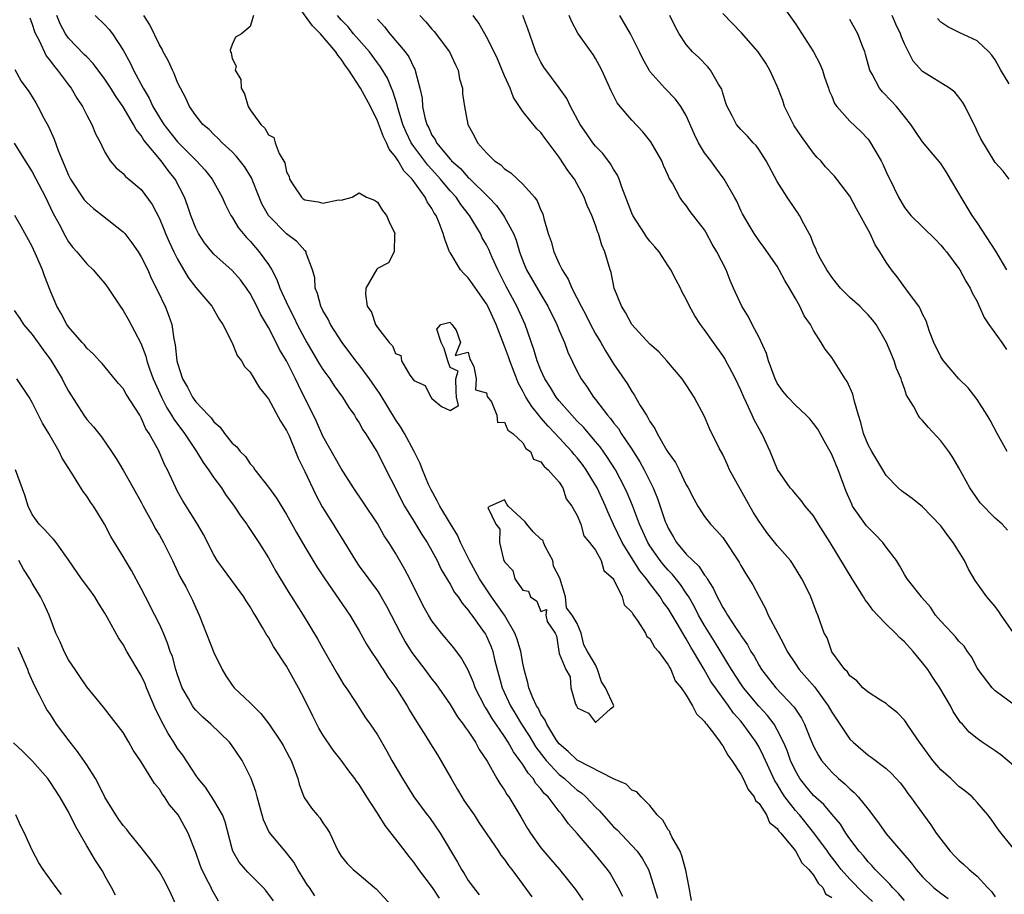
# Model space of a CAD drawing. Units: inches. Extents: x 2610000 to 2613000, y 1530000 to 1533000.
# Drawn here: x 2612414 to 2612522, y 1530796 to 1530893 of the extents above; entities that cross this region are included whole.
import ezdxf

# ---------------------------------------------------------------- set-up
doc = ezdxf.new("R2010")
doc.units = ezdxf.units.IN
doc.header["$MEASUREMENT"] = 0
doc.layers.add('LD26101530_2ft', color=82, linetype='Continuous')

msp = doc.modelspace()

# ---------------------------------------------------------------- linework, layer by layer
at = {"layer": 'LD26101530_2ft'}
for points, elevation in [([(2612507.49, 1530795.49), (2612506.45, 1530796.44), (2612505, 1530797.92), (2612504.06, 1530799), (2612503.6, 1530799.6), (2612502.72, 1530800.72), (2612502.53, 1530801), (2612501.05, 1530803.05), (2612499.45, 1530805), (2612499, 1530805.5), (2612497.84, 1530807), (2612497.5, 1530807.5), (2612497, 1530808.4), (2612496.76, 1530808.76), (2612495.7, 1530811), (2612495.49, 1530811.49), (2612495, 1530812.46), (2612494.68, 1530813), (2612493.26, 1530815), (2612493, 1530815.31), (2612492.19, 1530816.19), (2612491.63, 1530817), (2612490.2, 1530819), (2612489.71, 1530819.71), (2612488.97, 1530821.03), (2612487.79, 1530823), (2612487.48, 1530823.48), (2612487, 1530824.38), (2612486.75, 1530824.75), (2612486.11, 1530825.88), (2612485, 1530827.74), (2612484.44, 1530828.44), (2612484.12, 1530829), (2612483, 1530830.48), (2612482.63, 1530831), (2612481.89, 1530831.89), (2612479.94, 1530835), (2612478.98, 1530836.98), (2612478.36, 1530838.36), (2612478.09, 1530839), (2612477.18, 1530841), (2612477, 1530841.32), (2612475.98, 1530843), (2612475.57, 1530843.57), (2612475, 1530844.3), (2612474.67, 1530844.67), (2612474.41, 1530845), (2612472.56, 1530847), (2612471.79, 1530847.79), (2612471, 1530848.73), (2612470.86, 1530848.86), (2612470.77, 1530849), (2612469.98, 1530849.98), (2612469.35, 1530851), (2612469, 1530851.67), (2612468.51, 1530852.51), (2612467.57, 1530855), (2612467.43, 1530855.43), (2612467, 1530856.62), (2612466.08, 1530859), (2612465.15, 1530861), (2612465, 1530861.27), (2612463.8, 1530863), (2612463.48, 1530863.48), (2612463, 1530864.12), (2612462.55, 1530864.55), (2612462.16, 1530865), (2612461, 1530866.9), (2612460.95, 1530867), (2612460.4, 1530868.4), (2612460.25, 1530869), (2612459.81, 1530870.19), (2612459.45, 1530871), (2612459.26, 1530871.26), (2612459, 1530871.75), (2612458.49, 1530872.49), (2612458.26, 1530873), (2612456.82, 1530875), (2612455.9, 1530875.9), (2612455.28, 1530877), (2612455, 1530877.44), (2612454.29, 1530878.29), (2612454, 1530879), (2612453.65, 1530879.65), (2612453, 1530881.42), (2612452.22, 1530883), (2612451.15, 1530885), (2612449.84, 1530887), (2612449.47, 1530887.47), (2612449, 1530888.19), (2612448.63, 1530888.63), (2612448.42, 1530889), (2612446.73, 1530891), (2612445.87, 1530891.87), (2612443.63, 1530895)], 7826), ([(2612497, 1530894.95), (2612499, 1530892.07), (2612501, 1530889), (2612501.69, 1530887.69), (2612501.98, 1530887), (2612502.22, 1530886.22), (2612502.65, 1530885), (2612502.73, 1530884.73), (2612503, 1530884.11), (2612503.31, 1530883.31), (2612503.55, 1530883), (2612505, 1530881.36), (2612506.22, 1530880.22), (2612507, 1530879.41), (2612507.18, 1530879.18), (2612508.43, 1530877), (2612508.63, 1530876.63), (2612509, 1530875.8), (2612509.26, 1530875.26), (2612509.4, 1530875), (2612510.35, 1530873), (2612511, 1530871.88), (2612511.71, 1530871), (2612514.38, 1530868.38), (2612515, 1530867.73), (2612515.33, 1530867.33), (2612515.62, 1530867), (2612517, 1530865.17), (2612517.11, 1530865), (2612517.77, 1530863.77), (2612518.23, 1530863), (2612518.47, 1530862.47), (2612519, 1530861.53), (2612519.25, 1530861), (2612519.77, 1530859.77), (2612520.29, 1530859), (2612521.71, 1530857), (2612522.23, 1530856.23)], 7846), ([(2612480.01, 1530796.01), (2612479.51, 1530797), (2612479, 1530797.94), (2612478.6, 1530798.6), (2612478.33, 1530799), (2612477, 1530800.63), (2612475, 1530802.95), (2612474.03, 1530804.03), (2612473.35, 1530805), (2612473, 1530805.4), (2612471.78, 1530807), (2612471.37, 1530807.37), (2612471, 1530807.86), (2612470.45, 1530808.45), (2612470.13, 1530809), (2612469.59, 1530809.59), (2612469, 1530810.56), (2612468.69, 1530811), (2612467.96, 1530811.96), (2612467.39, 1530813), (2612467, 1530813.62), (2612465.62, 1530815.62), (2612465, 1530816.68), (2612464.86, 1530816.86), (2612463.77, 1530819), (2612463.58, 1530819.58), (2612463, 1530820.95), (2612462.27, 1530822.27), (2612461.41, 1530823.41), (2612460.06, 1530825), (2612459, 1530826.37), (2612458.61, 1530827), (2612458.03, 1530828.03), (2612456.56, 1530831), (2612456.03, 1530832.03), (2612455, 1530833.81), (2612454.24, 1530835), (2612453.74, 1530835.74), (2612453, 1530837.08), (2612451.43, 1530839.43), (2612450.36, 1530841), (2612449, 1530843.13), (2612447, 1530846.71), (2612446.3, 1530848.3), (2612444.3, 1530852.3), (2612443.99, 1530853), (2612443, 1530855), (2612442.23, 1530856.23), (2612441.86, 1530857), (2612441, 1530858.66), (2612440.14, 1530860.14), (2612439.74, 1530861), (2612439, 1530862.4), (2612438.59, 1530863), (2612437.91, 1530863.91), (2612437, 1530864.95), (2612435, 1530866.75), (2612434.78, 1530867), (2612433.98, 1530867.98), (2612433.3, 1530869), (2612433, 1530869.6), (2612432.45, 1530871), (2612432.1, 1530872.1), (2612431.76, 1530873), (2612430.72, 1530875), (2612429.95, 1530875.95), (2612429.2, 1530877), (2612427.3, 1530879.3), (2612427, 1530879.79), (2612426.44, 1530880.44), (2612426.16, 1530881), (2612425, 1530882.94), (2612424.15, 1530884.15), (2612423.64, 1530885), (2612423, 1530885.98), (2612421.72, 1530887.72), (2612421, 1530888.44), (2612420.73, 1530888.73), (2612419, 1530890.52), (2612418.66, 1530891), (2612418.08, 1530892.08), (2612417.7, 1530893)], 7818), ([(2612421.94, 1530893), (2612423, 1530891.97), (2612423.48, 1530891.48), (2612423.83, 1530891), (2612425, 1530889.19), (2612425.79, 1530887.79), (2612426.16, 1530887), (2612427.22, 1530885), (2612427.89, 1530883.89), (2612428.28, 1530883), (2612429, 1530881.77), (2612429.49, 1530881), (2612431, 1530879.09), (2612433.09, 1530877), (2612434.01, 1530876.01), (2612434.82, 1530875), (2612435.9, 1530873), (2612436.23, 1530872.23), (2612436.87, 1530871), (2612437, 1530870.81), (2612437.68, 1530869.68), (2612438.22, 1530869), (2612438.58, 1530868.58), (2612439, 1530868.15), (2612440, 1530867), (2612441, 1530865.59), (2612441.37, 1530865), (2612441.94, 1530863.94), (2612442.27, 1530863), (2612443.16, 1530861), (2612443.79, 1530859.79), (2612444.16, 1530859), (2612445, 1530857.41), (2612445.24, 1530857), (2612446.42, 1530855), (2612446.63, 1530854.63), (2612447, 1530854.03), (2612447.75, 1530853), (2612448.24, 1530852.24), (2612449.15, 1530851), (2612449.85, 1530849.85), (2612450.47, 1530849), (2612450.66, 1530848.66), (2612451, 1530848.16), (2612451.41, 1530847.41), (2612451.69, 1530847), (2612452.93, 1530845), (2612455.99, 1530839), (2612457, 1530837.33), (2612457.89, 1530835.89), (2612458.47, 1530835), (2612459, 1530834.07), (2612459.57, 1530833), (2612460.03, 1530832.03), (2612461, 1530830.4), (2612461.49, 1530829.49), (2612461.87, 1530829), (2612462.31, 1530828.31), (2612463, 1530827.54), (2612463.21, 1530827.21), (2612463.39, 1530827), (2612464.39, 1530825.61), (2612464.89, 1530824.89), (2612465, 1530824.67), (2612465.51, 1530823.51), (2612465.69, 1530823), (2612465.88, 1530822.12), (2612466.18, 1530821), (2612466.37, 1530820.37), (2612466.73, 1530819), (2612467.65, 1530817), (2612468.17, 1530816.17), (2612468.86, 1530815), (2612469.7, 1530813.7), (2612470.45, 1530812.45), (2612471.31, 1530811.31), (2612471.56, 1530811), (2612473, 1530809.46), (2612473.58, 1530809), (2612474.32, 1530808.32), (2612475, 1530807.74), (2612475.45, 1530807.45), (2612475.93, 1530807), (2612477, 1530805.85), (2612477.44, 1530805.44), (2612479, 1530803.7), (2612479.37, 1530803.37), (2612481, 1530801.64), (2612481.58, 1530801), (2612482.19, 1530800.19), (2612482.83, 1530799), (2612483, 1530798.54), (2612483.84, 1530795.84)], 7820), ([(2612487.57, 1530795.57), (2612487.33, 1530797), (2612486.94, 1530798.94), (2612486.52, 1530800.52), (2612486.31, 1530801), (2612485.4, 1530802.6), (2612485.22, 1530803), (2612485.18, 1530803.18), (2612485, 1530803.38), (2612484.42, 1530804.42), (2612483.78, 1530805), (2612483, 1530806.03), (2612482.02, 1530807), (2612481.56, 1530807.56), (2612481, 1530807.74), (2612480.38, 1530808.38), (2612479, 1530808.99), (2612475, 1530811.05), (2612473.99, 1530811.99), (2612473, 1530812.84), (2612472.87, 1530813), (2612472.64, 1530813.36), (2612471.63, 1530815), (2612471.45, 1530815.45), (2612471, 1530816.11), (2612470.71, 1530816.71), (2612470.52, 1530817), (2612470.11, 1530817.89), (2612469.66, 1530819), (2612469.54, 1530819.54), (2612469.14, 1530821), (2612469, 1530821.71), (2612468.77, 1530823), (2612468.37, 1530824.37), (2612468.14, 1530825), (2612466.99, 1530827), (2612465.57, 1530829), (2612464.24, 1530831), (2612463.81, 1530831.81), (2612463.14, 1530833), (2612462.15, 1530835), (2612461.8, 1530835.8), (2612461.06, 1530837.06), (2612459.88, 1530839), (2612459.59, 1530839.59), (2612458.86, 1530840.86), (2612458.63, 1530841.37), (2612457.96, 1530843), (2612457.69, 1530843.69), (2612457.05, 1530845), (2612455.97, 1530847), (2612455.62, 1530847.62), (2612455, 1530848.54), (2612453.31, 1530851.31), (2612452.14, 1530853), (2612451, 1530854.54), (2612450.63, 1530855), (2612449.12, 1530857), (2612447.84, 1530859), (2612447.56, 1530859.56), (2612447, 1530860.55), (2612446.78, 1530861), (2612446.41, 1530862.41), (2612446.15, 1530863), (2612446.11, 1530864.11), (2612445.84, 1530865), (2612445.17, 1530866.83), (2612445.16, 1530867), (2612445.09, 1530867.09), (2612445, 1530867.14), (2612444.14, 1530868.14), (2612443, 1530868.98), (2612441, 1530870.99), (2612440.28, 1530872.28), (2612439.97, 1530873), (2612439.12, 1530875.12), (2612438.37, 1530876.37), (2612437.5, 1530877.5), (2612437, 1530878), (2612435.92, 1530879), (2612435.47, 1530879.47), (2612435, 1530879.89), (2612434.46, 1530880.46), (2612433.78, 1530881), (2612433, 1530881.99), (2612432.31, 1530883), (2612431.92, 1530883.92), (2612431.31, 1530885), (2612431, 1530885.63), (2612430.63, 1530886.63), (2612430.43, 1530887), (2612429.99, 1530887.99), (2612429.43, 1530889), (2612429.3, 1530889.3), (2612429, 1530889.79), (2612427.96, 1530891.96), (2612427.27, 1530893)], 7822), ([(2612439.34, 1530893), (2612439, 1530891.8), (2612438.05, 1530891), (2612437.37, 1530890.63), (2612437, 1530889.83), (2612436.8, 1530889.2), (2612436.84, 1530889), (2612436.9, 1530888.9), (2612437, 1530888.28), (2612437.44, 1530887.44), (2612437.33, 1530887), (2612437.95, 1530885.95), (2612438, 1530885), (2612438.37, 1530884.37), (2612438.77, 1530883), (2612439, 1530882.63), (2612440.17, 1530881), (2612440.6, 1530880.6), (2612441, 1530879.88), (2612441.58, 1530879.58), (2612441.73, 1530879), (2612442.17, 1530877.83), (2612442.79, 1530876.79), (2612443, 1530875.81), (2612443.3, 1530875.3), (2612443.31, 1530875), (2612443.87, 1530874.13), (2612444.63, 1530873), (2612444.83, 1530872.83), (2612445, 1530872.71), (2612446.48, 1530872.48), (2612447, 1530872.33), (2612448.7, 1530872.7), (2612449, 1530872.69), (2612450.23, 1530873), (2612451, 1530873.49), (2612451.79, 1530873), (2612452.68, 1530872.68), (2612453, 1530872.46), (2612453.55, 1530871.55), (2612454, 1530871), (2612454.29, 1530870.29), (2612454.91, 1530869), (2612454.88, 1530868.88), (2612454.83, 1530867), (2612454.21, 1530865.79), (2612453, 1530865.15), (2612452.94, 1530865.07), (2612451.71, 1530863), (2612451.67, 1530862.33), (2612451.87, 1530861), (2612452.34, 1530860.34), (2612452.79, 1530859), (2612453, 1530858.67), (2612454.28, 1530857), (2612454.64, 1530856.64), (2612455, 1530855.81), (2612455.58, 1530855.58), (2612455.65, 1530855), (2612456.58, 1530853.42), (2612456.94, 1530852.94), (2612457, 1530852.84), (2612458.27, 1530852.27), (2612458.88, 1530851), (2612459, 1530850.85), (2612460.05, 1530849.95), (2612461, 1530849.54), (2612461.94, 1530850.06), (2612461.72, 1530851), (2612461.66, 1530851.66), (2612461.62, 1530853), (2612461.87, 1530853.87), (2612461, 1530854.26), (2612460.75, 1530855), (2612460.36, 1530856.36), (2612460.02, 1530857), (2612459.54, 1530858.46), (2612459.99, 1530859), (2612461, 1530859.24), (2612461.09, 1530859.09), (2612461.2, 1530859), (2612461.65, 1530858.35), (2612462.13, 1530857), (2612461.56, 1530855.56), (2612463, 1530855.93), (2612463.16, 1530855.16), (2612463.27, 1530855), (2612463.62, 1530854.38), (2612463.87, 1530853), (2612463.8, 1530851.8), (2612465, 1530851.46), (2612465.08, 1530851.08), (2612465.54, 1530850.46), (2612466.13, 1530849), (2612466.22, 1530848.22), (2612467, 1530848.25), (2612467.37, 1530847.37), (2612467.92, 1530847), (2612469, 1530845.96), (2612469.34, 1530845.34), (2612469.84, 1530845), (2612470.16, 1530844.15), (2612471, 1530843.89), (2612471.35, 1530843.35), (2612471.8, 1530843), (2612473, 1530841.64), (2612473.42, 1530841), (2612473.79, 1530839.79), (2612474.41, 1530839), (2612475, 1530837.96), (2612475.38, 1530837), (2612475.73, 1530835.73), (2612476.36, 1530835), (2612477, 1530834.15), (2612477.61, 1530833), (2612477.92, 1530831.92), (2612478.97, 1530831), (2612478.97, 1530830.97), (2612479, 1530830.96), (2612479.95, 1530829), (2612480.14, 1530828.14), (2612481, 1530827.32), (2612481.1, 1530827.1), (2612481.18, 1530827), (2612481.67, 1530826.33), (2612482.49, 1530825), (2612482.64, 1530824.64), (2612483, 1530824.41), (2612483.49, 1530823.49), (2612483.92, 1530823), (2612485, 1530821.54), (2612485.18, 1530821.18), (2612485.31, 1530821), (2612485.78, 1530819.78), (2612486.43, 1530819), (2612487, 1530818.17), (2612487.69, 1530817), (2612488.12, 1530816.13), (2612489, 1530815.3), (2612489.11, 1530815.11), (2612489.22, 1530815), (2612490, 1530814), (2612490.73, 1530813), (2612490.82, 1530812.82), (2612491, 1530812.62), (2612491.57, 1530811.57), (2612492.01, 1530811), (2612493, 1530809.48), (2612493.26, 1530809), (2612493.79, 1530807.79), (2612494.46, 1530807), (2612494.6, 1530806.6), (2612495, 1530806.28), (2612495.81, 1530805), (2612496.16, 1530804.16), (2612497, 1530803.52), (2612497.2, 1530803.2), (2612497.4, 1530803), (2612499, 1530801.05), (2612499.72, 1530799.72), (2612500.47, 1530799), (2612501, 1530798.36), (2612501.5, 1530797.5), (2612502.03, 1530797), (2612502.33, 1530796.33), (2612503, 1530795.92)], 7824), ([(2612511, 1530795.6), (2612510.35, 1530796.35), (2612509.7, 1530797), (2612509.39, 1530797.39), (2612507.79, 1530799), (2612507.43, 1530799.43), (2612507, 1530799.85), (2612506.49, 1530800.49), (2612506.03, 1530801), (2612505, 1530802.38), (2612504.57, 1530803), (2612503.97, 1530803.97), (2612503, 1530805.1), (2612502.14, 1530806.14), (2612501, 1530807.15), (2612500.16, 1530808.16), (2612499.49, 1530809), (2612499, 1530809.85), (2612498.48, 1530811), (2612498.1, 1530812.1), (2612497.7, 1530813), (2612497, 1530814.39), (2612496.65, 1530815), (2612495.95, 1530815.95), (2612494.99, 1530816.99), (2612493.3, 1530819), (2612493, 1530819.44), (2612491.99, 1530821), (2612490.1, 1530824.1), (2612489, 1530825.87), (2612488.35, 1530827), (2612487.91, 1530827.91), (2612487.27, 1530829), (2612487, 1530829.41), (2612486.36, 1530830.36), (2612485.47, 1530831.47), (2612485, 1530831.94), (2612484.51, 1530832.51), (2612484.13, 1530833), (2612483, 1530834.64), (2612482.77, 1530835), (2612482.22, 1530836.22), (2612481.84, 1530837), (2612481.06, 1530839.06), (2612480.47, 1530840.47), (2612480.24, 1530841), (2612479.19, 1530843), (2612478.34, 1530844.34), (2612477.51, 1530845.51), (2612477, 1530846.12), (2612475.68, 1530847.68), (2612475, 1530848.36), (2612474.4, 1530849), (2612473, 1530850.6), (2612472.67, 1530851), (2612472.04, 1530852.04), (2612471.42, 1530853), (2612471, 1530853.95), (2612470.59, 1530855), (2612470.23, 1530856.23), (2612469.25, 1530859), (2612468.36, 1530861), (2612467.17, 1530863.17), (2612466.51, 1530864.51), (2612466.25, 1530865), (2612465.63, 1530866.37), (2612465.26, 1530867.26), (2612465, 1530867.76), (2612464.54, 1530868.54), (2612464.33, 1530869), (2612463.13, 1530871), (2612462.19, 1530872.19), (2612461.66, 1530873), (2612461, 1530873.72), (2612459.95, 1530875), (2612459, 1530876.04), (2612458.53, 1530876.53), (2612457, 1530878.59), (2612456.72, 1530879), (2612456.16, 1530880.16), (2612455.81, 1530881), (2612455.27, 1530882.73), (2612455.2, 1530883), (2612455.17, 1530883.17), (2612454.69, 1530884.69), (2612454.54, 1530885), (2612454.1, 1530886.1), (2612453.35, 1530887.35), (2612453, 1530887.8), (2612452.11, 1530889), (2612450.38, 1530891), (2612449.76, 1530891.76), (2612449, 1530892.54), (2612448.59, 1530893)], 7828), ([(2612457.65, 1530893), (2612458.32, 1530892.32), (2612459, 1530891.5), (2612459.24, 1530891.24), (2612460.95, 1530889), (2612461.59, 1530887.59), (2612461.88, 1530887), (2612462.03, 1530886.03), (2612462.35, 1530885), (2612462.37, 1530884.37), (2612462.57, 1530883), (2612462.94, 1530881), (2612463.7, 1530879.7), (2612464, 1530879), (2612465, 1530877.9), (2612465.89, 1530877), (2612466.57, 1530876.57), (2612467, 1530876.12), (2612467.69, 1530875.69), (2612468.41, 1530875), (2612469, 1530874.45), (2612470.28, 1530873), (2612470.59, 1530872.59), (2612471, 1530871.57), (2612471.19, 1530871.19), (2612471.25, 1530871), (2612471.33, 1530870.67), (2612471.81, 1530869), (2612472.11, 1530868.11), (2612472.4, 1530867), (2612473, 1530865.67), (2612473.32, 1530865), (2612473.99, 1530863.99), (2612474.38, 1530863), (2612475.41, 1530861), (2612475.97, 1530859.97), (2612476.46, 1530859), (2612477, 1530857.98), (2612477.58, 1530857), (2612478.09, 1530856.09), (2612479, 1530854.67), (2612480.49, 1530852.49), (2612481, 1530851.61), (2612481.26, 1530851.26), (2612481.93, 1530850.07), (2612482.6, 1530849), (2612482.77, 1530848.77), (2612483, 1530848.32), (2612483.55, 1530847.55), (2612483.8, 1530847), (2612484.87, 1530845.13), (2612485, 1530844.91), (2612485.79, 1530843.79), (2612486.2, 1530843), (2612487, 1530841.33), (2612487.19, 1530841), (2612487.81, 1530839.81), (2612488.28, 1530839), (2612489, 1530837.84), (2612489.66, 1530837), (2612490.33, 1530836.33), (2612491, 1530835.53), (2612492.82, 1530832.82), (2612493, 1530832.47), (2612493.55, 1530831.55), (2612494.32, 1530830.32), (2612495, 1530829), (2612495.72, 1530827.72), (2612496.01, 1530827), (2612497.06, 1530825), (2612497.75, 1530823.75), (2612498.11, 1530823), (2612499, 1530821.62), (2612499.42, 1530821), (2612501.09, 1530819.09), (2612502.62, 1530817), (2612503, 1530816.33), (2612505, 1530813.34), (2612505.35, 1530813), (2612507, 1530811.57), (2612507.35, 1530811.35), (2612509, 1530810.11), (2612509.58, 1530809.58), (2612510.54, 1530808.54), (2612511, 1530807.93), (2612511.38, 1530807.38), (2612511.69, 1530807), (2612513.11, 1530805), (2612513.93, 1530803.93), (2612514.51, 1530803), (2612515, 1530802.33), (2612516.04, 1530801), (2612516.51, 1530800.51), (2612517, 1530800.04), (2612517.55, 1530799.55), (2612518.12, 1530799), (2612518.61, 1530798.61), (2612519, 1530798.25), (2612520.15, 1530797), (2612520.58, 1530796.58), (2612521, 1530796)], 7832), ([(2612523, 1530801.32), (2612521.36, 1530803.36), (2612520.54, 1530804.54), (2612520.2, 1530805), (2612519, 1530806.37), (2612518.72, 1530806.72), (2612518.46, 1530807), (2612517.67, 1530807.67), (2612517, 1530808.15), (2612516.11, 1530809), (2612515, 1530809.98), (2612514.13, 1530811), (2612512.68, 1530813), (2612511.92, 1530814.08), (2612511.3, 1530815), (2612511.19, 1530815.19), (2612511, 1530815.44), (2612510.23, 1530816.23), (2612509.27, 1530817), (2612509, 1530817.26), (2612508.37, 1530817.63), (2612507, 1530818.51), (2612506.44, 1530819), (2612505.78, 1530819.78), (2612505, 1530820.32), (2612504.75, 1530820.75), (2612504.46, 1530821), (2612503, 1530822.97), (2612502.49, 1530824.49), (2612502.18, 1530825), (2612501.48, 1530827), (2612501.31, 1530827.31), (2612500.71, 1530829), (2612500.45, 1530829.55), (2612499.73, 1530831), (2612498.68, 1530832.68), (2612498.45, 1530833), (2612497, 1530834.65), (2612495.96, 1530835.96), (2612495, 1530837.29), (2612494.35, 1530838.35), (2612491.76, 1530843), (2612491.54, 1530843.54), (2612491, 1530844.67), (2612490.63, 1530845.37), (2612489.56, 1530847.56), (2612489, 1530848.85), (2612487.88, 1530851), (2612487.52, 1530851.52), (2612487, 1530852.36), (2612486.56, 1530853), (2612484.86, 1530855), (2612483.97, 1530855.97), (2612483, 1530856.84), (2612481, 1530858.99), (2612480.31, 1530860.31), (2612479.86, 1530861), (2612479.07, 1530863), (2612478.71, 1530864.71), (2612478.6, 1530865), (2612478.04, 1530867), (2612477.71, 1530867.71), (2612477.34, 1530869), (2612477.23, 1530869.23), (2612477, 1530869.92), (2612476.59, 1530871), (2612476.1, 1530872.1), (2612475.76, 1530873), (2612474.68, 1530875), (2612473.96, 1530875.96), (2612473, 1530877.41), (2612471.45, 1530879.45), (2612471, 1530880.11), (2612470.54, 1530880.54), (2612469, 1530882.43), (2612467.99, 1530883.99), (2612467.6, 1530885), (2612467, 1530886.36), (2612466.22, 1530888.22), (2612465.85, 1530889), (2612465, 1530890.67), (2612464.15, 1530892.15), (2612463.54, 1530893)], 7834), ([(2612523, 1530810.45), (2612521.61, 1530811.61), (2612521, 1530812.07), (2612519.58, 1530813), (2612519, 1530813.41), (2612518.12, 1530814.12), (2612517.4, 1530815), (2612517.19, 1530815.19), (2612516.38, 1530816.38), (2612516.06, 1530817), (2612514.89, 1530819), (2612514.13, 1530820.13), (2612513.57, 1530821), (2612513, 1530821.74), (2612511.96, 1530823), (2612511, 1530824.05), (2612510.49, 1530824.49), (2612510.04, 1530825), (2612509, 1530825.99), (2612508.03, 1530827), (2612507.54, 1530827.54), (2612507, 1530828.28), (2612506.68, 1530828.68), (2612506.49, 1530829), (2612505.25, 1530831), (2612502.84, 1530835), (2612501.55, 1530837), (2612501, 1530837.92), (2612500.09, 1530839), (2612499.63, 1530839.63), (2612499, 1530840.35), (2612498.71, 1530840.71), (2612498.44, 1530841), (2612497.02, 1530843.02), (2612496.24, 1530845), (2612495.62, 1530846.38), (2612495.32, 1530847), (2612495.19, 1530847.19), (2612494.47, 1530848.48), (2612494.26, 1530849), (2612493.64, 1530850.36), (2612493.32, 1530851), (2612493, 1530851.78), (2612492.43, 1530853), (2612491.75, 1530854.25), (2612491.36, 1530855), (2612491.23, 1530855.23), (2612491, 1530855.57), (2612489.98, 1530857), (2612489, 1530858.4), (2612488.55, 1530859), (2612487.95, 1530859.95), (2612487.34, 1530861), (2612487, 1530861.78), (2612486.56, 1530862.56), (2612486.35, 1530863), (2612485.88, 1530863.88), (2612485.31, 1530865), (2612485, 1530865.44), (2612484, 1530867), (2612483.55, 1530867.55), (2612483, 1530868.15), (2612482.63, 1530868.63), (2612482.41, 1530869), (2612481.11, 1530871), (2612481, 1530871.25), (2612479.91, 1530874.09), (2612479.62, 1530875), (2612479.44, 1530875.44), (2612479, 1530876.1), (2612478.67, 1530876.67), (2612477.8, 1530877.8), (2612477, 1530878.62), (2612476.7, 1530879), (2612476, 1530880), (2612475.32, 1530881), (2612474.24, 1530883), (2612473.85, 1530883.85), (2612473, 1530885.05), (2612471.32, 1530887.32), (2612471, 1530887.85), (2612470.6, 1530888.6), (2612470.43, 1530889), (2612470.06, 1530890.06), (2612469.56, 1530891.55), (2612468.99, 1530892.99)], 7836), ([(2612523.25, 1530817), (2612521, 1530818.66), (2612520.65, 1530819), (2612519.11, 1530821), (2612519, 1530821.18), (2612518.39, 1530822.39), (2612517.94, 1530823), (2612517.57, 1530823.57), (2612517, 1530824.13), (2612516.62, 1530824.62), (2612516.25, 1530825), (2612515, 1530826.34), (2612514.43, 1530827), (2612513.86, 1530827.86), (2612512.94, 1530828.94), (2612512.87, 1530829), (2612511.32, 1530831), (2612511, 1530831.48), (2612510.47, 1530832.47), (2612510.13, 1530833), (2612509, 1530834.48), (2612508.64, 1530835), (2612507.84, 1530835.84), (2612507, 1530836.64), (2612506.83, 1530836.83), (2612505.3, 1530839), (2612505.2, 1530839.2), (2612504.61, 1530840.61), (2612503.73, 1530843), (2612503, 1530844.69), (2612502.19, 1530846.19), (2612501.72, 1530847), (2612501.47, 1530847.47), (2612501, 1530848.1), (2612500.59, 1530848.59), (2612500.19, 1530849), (2612499, 1530850.1), (2612498.16, 1530851), (2612497.64, 1530851.64), (2612497, 1530852.54), (2612496.77, 1530853), (2612496.03, 1530855), (2612495.81, 1530855.81), (2612495, 1530857.56), (2612494.25, 1530859), (2612493.84, 1530859.84), (2612493.1, 1530861), (2612492.2, 1530863), (2612491.82, 1530863.82), (2612491.38, 1530865), (2612490.35, 1530867), (2612489.85, 1530867.85), (2612489.15, 1530869.15), (2612489, 1530869.4), (2612487.44, 1530871.44), (2612487, 1530872.1), (2612486.57, 1530872.57), (2612486.27, 1530873), (2612485.47, 1530874.53), (2612485.11, 1530875.11), (2612485, 1530875.39), (2612484.49, 1530876.49), (2612484.29, 1530877), (2612483.09, 1530879.09), (2612482.2, 1530880.2), (2612481, 1530881.47), (2612479.71, 1530883), (2612479.4, 1530883.4), (2612478.71, 1530884.71), (2612477.69, 1530887), (2612477.46, 1530887.46), (2612477, 1530888.28), (2612476.73, 1530888.73), (2612476.52, 1530889), (2612475.07, 1530891.07), (2612474.37, 1530892.37), (2612474.1, 1530893)], 7838), ([(2612523, 1530825.05), (2612521.64, 1530827), (2612521.4, 1530827.4), (2612521, 1530827.95), (2612520.08, 1530829), (2612518.8, 1530830.8), (2612518.07, 1530832.07), (2612517.62, 1530833), (2612516.38, 1530835), (2612515.77, 1530835.77), (2612515, 1530836.81), (2612513, 1530838.92), (2612511.84, 1530839.84), (2612510.69, 1530840.69), (2612510.33, 1530841), (2612509, 1530842.38), (2612508.64, 1530843), (2612507.41, 1530845), (2612507, 1530845.76), (2612506.5, 1530847), (2612506.21, 1530848.21), (2612505.95, 1530849), (2612505.5, 1530850.5), (2612505.32, 1530851.32), (2612504.7, 1530852.7), (2612504.49, 1530853), (2612503, 1530855.34), (2612502.27, 1530856.27), (2612501.85, 1530857), (2612501, 1530858.32), (2612500.65, 1530859), (2612499.96, 1530859.96), (2612499.49, 1530861), (2612499, 1530861.84), (2612498.35, 1530863), (2612497.84, 1530863.84), (2612497.23, 1530865), (2612497, 1530865.4), (2612495.52, 1530867.52), (2612495, 1530868.2), (2612494.45, 1530869), (2612493.91, 1530869.91), (2612493.18, 1530871.18), (2612493, 1530871.53), (2612492.55, 1530872.55), (2612492.3, 1530873), (2612491.16, 1530875), (2612490.23, 1530876.23), (2612489.69, 1530877), (2612489, 1530877.9), (2612488.35, 1530879), (2612487.91, 1530879.91), (2612487, 1530882), (2612486.39, 1530883), (2612485.81, 1530883.81), (2612484.62, 1530885), (2612483, 1530886.85), (2612482.9, 1530887), (2612482.22, 1530888.22), (2612481.86, 1530889), (2612480.87, 1530891), (2612479.68, 1530893)], 7840), ([(2612522.36, 1530836.36), (2612521.75, 1530837), (2612521, 1530837.69), (2612519.36, 1530839.36), (2612518.52, 1530840.52), (2612518.21, 1530841), (2612517, 1530843.22), (2612516.34, 1530844.34), (2612515.88, 1530845), (2612515, 1530846.2), (2612513.64, 1530847.64), (2612513, 1530848.44), (2612512.71, 1530848.71), (2612512.51, 1530849), (2612512, 1530850), (2612511.23, 1530851.23), (2612511, 1530851.94), (2612510.71, 1530852.71), (2612510.65, 1530853), (2612510.15, 1530854.15), (2612509.88, 1530855), (2612509.61, 1530855.61), (2612509.05, 1530857), (2612507.88, 1530859), (2612507.5, 1530859.5), (2612507, 1530860.07), (2612506.54, 1530860.54), (2612506.08, 1530861), (2612505, 1530861.98), (2612503.97, 1530863), (2612503.54, 1530863.54), (2612503, 1530864.19), (2612502.45, 1530865), (2612501.77, 1530866.23), (2612501.38, 1530867), (2612501.28, 1530867.28), (2612501, 1530867.85), (2612500.69, 1530868.69), (2612499.94, 1530870.06), (2612499.47, 1530871), (2612499.28, 1530871.28), (2612499, 1530871.66), (2612498.1, 1530873), (2612497, 1530874.74), (2612495.78, 1530877), (2612495, 1530878.22), (2612494.68, 1530878.68), (2612494.35, 1530879), (2612493.72, 1530879.72), (2612493, 1530880.45), (2612492.51, 1530881), (2612492.05, 1530881.95), (2612491.49, 1530883), (2612491.36, 1530883.36), (2612491, 1530884.45), (2612490.89, 1530884.89), (2612490.83, 1530885), (2612490.54, 1530885.46), (2612489.67, 1530887), (2612489.37, 1530887.37), (2612488.37, 1530888.37), (2612487.69, 1530889), (2612487, 1530889.8), (2612486.2, 1530891), (2612485.78, 1530891.78), (2612485.19, 1530893)], 7842), ([(2612522.31, 1530845), (2612521.22, 1530847), (2612520.46, 1530848.46), (2612520.13, 1530849), (2612519, 1530850.73), (2612518.01, 1530852.01), (2612517, 1530853.02), (2612515.29, 1530855), (2612515, 1530855.44), (2612514.23, 1530857), (2612513.78, 1530858.22), (2612513.39, 1530859.39), (2612513, 1530860.12), (2612512.74, 1530860.74), (2612512.58, 1530861), (2612511.34, 1530862.66), (2612510.22, 1530864.22), (2612509.57, 1530865), (2612509, 1530865.85), (2612508.3, 1530867), (2612507.77, 1530867.77), (2612507.22, 1530869), (2612505.73, 1530871.73), (2612505, 1530873.13), (2612503.58, 1530875), (2612503.31, 1530875.31), (2612502.33, 1530876.33), (2612501.79, 1530877), (2612501.39, 1530877.39), (2612501, 1530877.85), (2612499.67, 1530879.67), (2612498.87, 1530880.87), (2612498.8, 1530881), (2612497.81, 1530883), (2612497.63, 1530883.63), (2612497, 1530885.24), (2612496.19, 1530887), (2612495.74, 1530887.74), (2612494.89, 1530889), (2612493.09, 1530891.09), (2612491, 1530893.21)], 7844), ([(2612522.52, 1530875), (2612521.88, 1530875.88), (2612521, 1530876.84), (2612519.43, 1530879.43), (2612519, 1530880.29), (2612518.78, 1530880.78), (2612518.31, 1530881.69), (2612517.68, 1530883), (2612517.44, 1530883.44), (2612517, 1530884.03), (2612516.55, 1530884.55), (2612515.95, 1530885), (2612513, 1530886.84), (2612511.96, 1530887.96), (2612511, 1530889.88), (2612510.67, 1530890.67), (2612510.57, 1530891), (2612510.05, 1530892.05), (2612509.64, 1530893)], 7850), ([(2612414.73, 1530892.73), (2612415, 1530892.05), (2612415.25, 1530891.25), (2612415.35, 1530891), (2612415.76, 1530890.24), (2612416.55, 1530888.55), (2612417, 1530887.99), (2612417.41, 1530887.41), (2612417.79, 1530887), (2612419, 1530885.37), (2612419.29, 1530885), (2612419.9, 1530883.9), (2612420.52, 1530883), (2612421, 1530882.03), (2612421.57, 1530881), (2612421.98, 1530879.98), (2612422.53, 1530879), (2612422.67, 1530878.67), (2612423, 1530877.97), (2612423.58, 1530877), (2612424.24, 1530876.24), (2612425, 1530875.6), (2612425.27, 1530875.27), (2612425.62, 1530875), (2612427, 1530873.85), (2612428.19, 1530872.19), (2612429, 1530870.66), (2612429.5, 1530869.5), (2612429.68, 1530869), (2612430.08, 1530868.08), (2612430.59, 1530867), (2612431, 1530866.19), (2612432.17, 1530864.17), (2612433, 1530863.07), (2612434.79, 1530861), (2612435.58, 1530859.58), (2612436, 1530859), (2612437, 1530856.99), (2612437.56, 1530855.56), (2612438.03, 1530855), (2612438.38, 1530854.38), (2612439, 1530853.76), (2612440.03, 1530852.03), (2612441, 1530850.82), (2612442.34, 1530848.34), (2612443, 1530847.32), (2612443.28, 1530846.72), (2612443.98, 1530845), (2612444.26, 1530844.26), (2612445, 1530842.8), (2612446.23, 1530840.23), (2612446.92, 1530838.92), (2612448.12, 1530837), (2612448.47, 1530836.47), (2612449, 1530835.57), (2612450.58, 1530833), (2612451, 1530832.39), (2612453, 1530829.68), (2612453.27, 1530829.27), (2612454, 1530828), (2612455.53, 1530825), (2612456.06, 1530824.05), (2612456.72, 1530823), (2612457, 1530822.58), (2612458.22, 1530821), (2612459, 1530819.95), (2612459.42, 1530819.42), (2612461, 1530817.15), (2612461.81, 1530815.81), (2612462.45, 1530815), (2612462.66, 1530814.66), (2612463, 1530814.22), (2612463.81, 1530813), (2612464.2, 1530812.2), (2612465.09, 1530810.91), (2612466.15, 1530809), (2612466.47, 1530808.47), (2612467, 1530807.72), (2612467.25, 1530807.25), (2612467.45, 1530807), (2612468.78, 1530804.78), (2612469.51, 1530803.51), (2612469.84, 1530803), (2612471, 1530801.4), (2612472.09, 1530800.09), (2612473.04, 1530799), (2612474.8, 1530796.8), (2612475.62, 1530795.62)], 7816), ([(2612453, 1530892.6), (2612453.77, 1530891.77), (2612454.36, 1530891), (2612456.06, 1530889), (2612456.46, 1530888.46), (2612457, 1530887.28), (2612457.11, 1530887.11), (2612457.15, 1530887), (2612457.18, 1530886.82), (2612457.68, 1530885), (2612457.92, 1530883.92), (2612457.97, 1530883), (2612458.22, 1530881.78), (2612458.44, 1530881), (2612458.64, 1530880.64), (2612459, 1530879.85), (2612459.35, 1530879.35), (2612459.5, 1530879), (2612461, 1530877.19), (2612461.1, 1530877.1), (2612461.17, 1530877), (2612462.15, 1530876.15), (2612463, 1530875.17), (2612463.1, 1530875.1), (2612465.21, 1530873), (2612466.09, 1530872.09), (2612466.88, 1530871), (2612467, 1530870.8), (2612467.97, 1530869), (2612468.28, 1530868.28), (2612468.63, 1530867), (2612469, 1530866.01), (2612469.42, 1530865), (2612471, 1530862.29), (2612471.77, 1530861), (2612472.74, 1530859), (2612473, 1530858.34), (2612473.58, 1530857), (2612473.96, 1530855.96), (2612475, 1530853.8), (2612475.42, 1530853), (2612476.08, 1530852.08), (2612476.78, 1530851), (2612477, 1530850.74), (2612478.34, 1530849), (2612478.66, 1530848.66), (2612479, 1530848.17), (2612479.53, 1530847.53), (2612479.84, 1530847), (2612481, 1530845.26), (2612481.89, 1530843.89), (2612482.35, 1530843), (2612483.34, 1530841), (2612483.84, 1530839.84), (2612484.68, 1530837.32), (2612484.8, 1530837), (2612485, 1530836.56), (2612485.59, 1530835.59), (2612485.92, 1530835), (2612487, 1530833.71), (2612487.7, 1530833), (2612488.39, 1530832.39), (2612489, 1530831.41), (2612489.2, 1530831.2), (2612489.29, 1530831), (2612489.97, 1530829.97), (2612490.39, 1530829), (2612490.62, 1530828.62), (2612491, 1530827.83), (2612491.34, 1530827.34), (2612491.52, 1530827), (2612492.48, 1530825.52), (2612492.91, 1530824.91), (2612493, 1530824.74), (2612493.73, 1530823.73), (2612494.11, 1530823), (2612494.47, 1530822.47), (2612495, 1530821.44), (2612495.27, 1530821), (2612496.04, 1530820.04), (2612496.85, 1530819), (2612498.87, 1530816.87), (2612499, 1530816.63), (2612499.66, 1530815.66), (2612499.99, 1530815), (2612500.67, 1530813.33), (2612501, 1530812.57), (2612501.54, 1530811.54), (2612501.89, 1530811), (2612503, 1530809.71), (2612503.76, 1530809), (2612504.44, 1530808.44), (2612505, 1530807.88), (2612505.49, 1530807.49), (2612505.93, 1530807), (2612507, 1530805.65), (2612508.15, 1530804.15), (2612509, 1530802.91), (2612511.74, 1530799.74), (2612512.29, 1530799), (2612513, 1530798.18), (2612514.21, 1530797), (2612515, 1530796.38), (2612515.82, 1530795.82)], 7830), ([(2612522.29, 1530865), (2612521.05, 1530867.05), (2612519, 1530870.22), (2612518.45, 1530871), (2612517.24, 1530873), (2612517, 1530873.45), (2612516.06, 1530875), (2612515.67, 1530875.67), (2612515, 1530876.72), (2612513, 1530879.09), (2612512.22, 1530880.22), (2612511.72, 1530881), (2612511, 1530881.89), (2612510.14, 1530883), (2612509.59, 1530883.59), (2612508.6, 1530884.6), (2612508.27, 1530885), (2612507.44, 1530886.56), (2612507.19, 1530887), (2612506.73, 1530888.73), (2612506.64, 1530889), (2612506.38, 1530889.62), (2612505.87, 1530891), (2612505, 1530892.55)], 7848), ([(2612522.52, 1530885.48), (2612521.62, 1530887), (2612521, 1530888.11), (2612520.64, 1530888.64), (2612520.3, 1530889), (2612519, 1530890.21), (2612517.09, 1530891.09), (2612515.77, 1530891.77), (2612515, 1530892.28), (2612514.66, 1530892.66)], 7852), ([(2612413.07, 1530887.07), (2612413.79, 1530885.79), (2612414.63, 1530884.63), (2612415, 1530884.07), (2612415.4, 1530883.4), (2612415.63, 1530883), (2612416.28, 1530881.72), (2612416.79, 1530880.79), (2612417.41, 1530879.41), (2612417.87, 1530878.13), (2612419, 1530875.42), (2612419.2, 1530875), (2612420.72, 1530872.72), (2612421, 1530872.41), (2612421.75, 1530871.75), (2612422.73, 1530871), (2612425, 1530869.2), (2612425.18, 1530869), (2612425.98, 1530867.98), (2612426.66, 1530867), (2612427, 1530866.45), (2612427.71, 1530865), (2612428.1, 1530864.1), (2612429, 1530862.3), (2612429.41, 1530861.41), (2612429.63, 1530861), (2612430.02, 1530860.02), (2612430.36, 1530859), (2612430.58, 1530857.42), (2612430.74, 1530856.74), (2612430.93, 1530855), (2612431, 1530854.74), (2612431.56, 1530853), (2612432.1, 1530852.1), (2612432.63, 1530851), (2612433, 1530850.48), (2612434.4, 1530849), (2612434.71, 1530848.71), (2612435, 1530848.26), (2612435.69, 1530847.69), (2612436.17, 1530847), (2612437, 1530845.94), (2612437.51, 1530845.51), (2612437.88, 1530845), (2612438.47, 1530844.47), (2612439, 1530843.65), (2612439.31, 1530843.31), (2612439.5, 1530843), (2612441, 1530841.07), (2612441.88, 1530839.88), (2612443, 1530838.08), (2612444.08, 1530836.08), (2612445, 1530834.52), (2612446.33, 1530832.33), (2612447.2, 1530831), (2612448.74, 1530828.74), (2612449.95, 1530827), (2612451, 1530825.27), (2612451.81, 1530823.81), (2612452.31, 1530823), (2612453, 1530821.98), (2612453.37, 1530821.37), (2612453.62, 1530821), (2612454.16, 1530820.16), (2612455.01, 1530819), (2612456.27, 1530817), (2612456.53, 1530816.53), (2612457.29, 1530815.29), (2612458.31, 1530813.69), (2612458.83, 1530812.83), (2612459.61, 1530811.61), (2612461.1, 1530809), (2612461.82, 1530807.82), (2612462.29, 1530807), (2612462.56, 1530806.56), (2612463.63, 1530805), (2612464.17, 1530804.17), (2612466.33, 1530801), (2612466.59, 1530800.59), (2612467, 1530800.09), (2612467.44, 1530799.44), (2612467.78, 1530799), (2612469, 1530797.35), (2612469.98, 1530795.98)], 7814), ([(2612413, 1530878.96), (2612414.21, 1530877), (2612415, 1530875.8), (2612416.46, 1530873), (2612417.28, 1530871.28), (2612417.96, 1530870.04), (2612418.66, 1530868.66), (2612419, 1530868.09), (2612419.48, 1530867.48), (2612419.91, 1530867), (2612421, 1530865.67), (2612421.7, 1530865), (2612422.3, 1530864.3), (2612423, 1530863.52), (2612423.37, 1530863), (2612424.67, 1530861), (2612425, 1530860.54), (2612425.56, 1530859.56), (2612426.94, 1530856.94), (2612427.5, 1530855.5), (2612427.6, 1530855), (2612427.9, 1530854.1), (2612428.31, 1530853), (2612428.52, 1530852.52), (2612429.22, 1530851), (2612429.83, 1530849.83), (2612430.35, 1530849), (2612430.58, 1530848.58), (2612431.76, 1530847), (2612433.09, 1530845), (2612433.81, 1530843.81), (2612434.4, 1530843), (2612435, 1530842.12), (2612435.82, 1530841), (2612436.27, 1530840.27), (2612437.22, 1530839), (2612437.92, 1530837.92), (2612438.62, 1530837), (2612438.76, 1530836.76), (2612439, 1530836.42), (2612439.94, 1530835), (2612441, 1530833.3), (2612441.83, 1530831.83), (2612443, 1530829.9), (2612444.11, 1530828.11), (2612444.82, 1530827), (2612446.4, 1530824.4), (2612447, 1530823.31), (2612448.56, 1530820.56), (2612449.31, 1530819.31), (2612449.54, 1530819), (2612450.63, 1530817.37), (2612451.69, 1530815.69), (2612452.19, 1530815), (2612453, 1530813.81), (2612453.29, 1530813.29), (2612454.03, 1530812.03), (2612454.6, 1530811), (2612455.77, 1530809), (2612457.01, 1530807.01), (2612458.49, 1530805), (2612458.72, 1530804.72), (2612459.89, 1530803), (2612461.82, 1530799.82), (2612462.25, 1530799), (2612462.56, 1530798.56), (2612463, 1530797.8), (2612463.57, 1530797), (2612464.21, 1530796.21)], 7812), ([(2612459.83, 1530795.83), (2612459.07, 1530797), (2612457.57, 1530799), (2612457, 1530799.8), (2612456.46, 1530800.46), (2612456.06, 1530801), (2612453.84, 1530803.84), (2612453, 1530805.2), (2612451.84, 1530807), (2612451, 1530808.34), (2612450.71, 1530808.71), (2612450.53, 1530809), (2612449.86, 1530809.86), (2612449.02, 1530811.02), (2612448.13, 1530812.13), (2612447, 1530813.84), (2612446.56, 1530814.56), (2612446.32, 1530815), (2612445.89, 1530815.89), (2612445, 1530817.68), (2612444.3, 1530819), (2612443, 1530821.37), (2612441.56, 1530823.56), (2612441, 1530824.56), (2612440.81, 1530824.81), (2612440.35, 1530825.65), (2612439.54, 1530827), (2612439.33, 1530827.33), (2612439, 1530827.91), (2612438.56, 1530828.56), (2612438.31, 1530829), (2612436.05, 1530832.05), (2612435.36, 1530833), (2612435, 1530833.63), (2612433.87, 1530835.87), (2612433.2, 1530837), (2612431.57, 1530839.57), (2612431, 1530840.6), (2612430.8, 1530841), (2612429.9, 1530843), (2612429.58, 1530843.58), (2612428.94, 1530845.07), (2612427.88, 1530847), (2612427.52, 1530847.52), (2612427, 1530848.73), (2612426.83, 1530849), (2612425.33, 1530851.33), (2612425, 1530851.94), (2612424.5, 1530852.5), (2612422.71, 1530854.71), (2612422.42, 1530855), (2612421.74, 1530855.74), (2612421, 1530856.39), (2612420.75, 1530856.75), (2612420.5, 1530857), (2612419, 1530858.73), (2612418.82, 1530859), (2612418.19, 1530860.19), (2612417.71, 1530861), (2612417, 1530862.67), (2612416.35, 1530864.35), (2612416.13, 1530865), (2612415.49, 1530866.51), (2612415, 1530867.59), (2612413.79, 1530869.79), (2612413.08, 1530871)], 7810), ([(2612413, 1530860.53), (2612413.64, 1530859.64), (2612414.06, 1530859), (2612415, 1530857.89), (2612416.19, 1530856.19), (2612417.05, 1530855.05), (2612418.3, 1530853), (2612418.53, 1530852.53), (2612419, 1530851.64), (2612420.69, 1530849), (2612421, 1530848.55), (2612421.74, 1530847.74), (2612422.61, 1530846.61), (2612423.71, 1530845), (2612424.23, 1530844.23), (2612425, 1530842.94), (2612426.11, 1530841), (2612427, 1530839.42), (2612427.21, 1530839), (2612428.31, 1530837), (2612428.54, 1530836.54), (2612429, 1530835.79), (2612429.45, 1530835), (2612430.44, 1530833), (2612430.61, 1530832.61), (2612431.26, 1530831.26), (2612431.9, 1530830.1), (2612432.66, 1530828.66), (2612433, 1530827.82), (2612433.38, 1530827), (2612435, 1530822.87), (2612435.9, 1530821), (2612436.31, 1530820.31), (2612437, 1530819.28), (2612437.23, 1530819), (2612439, 1530817.36), (2612439.32, 1530817), (2612440.18, 1530816.18), (2612441.03, 1530815.03), (2612442.42, 1530813), (2612442.64, 1530812.64), (2612443.32, 1530811.32), (2612443.49, 1530811), (2612443.79, 1530810.21), (2612444.22, 1530809), (2612444.38, 1530808.38), (2612444.89, 1530807), (2612445, 1530806.81), (2612445.76, 1530805.76), (2612446.36, 1530805), (2612446.67, 1530804.67), (2612447, 1530804.13), (2612447.48, 1530803.48), (2612447.77, 1530803), (2612448.37, 1530801.63), (2612448.67, 1530801), (2612449, 1530800.46), (2612449.66, 1530799.66), (2612450.32, 1530799), (2612451, 1530798.46), (2612452.67, 1530797), (2612452.86, 1530796.86), (2612455, 1530794.55)], 7808), ([(2612446.1, 1530796.1), (2612445.51, 1530797), (2612445.29, 1530797.29), (2612445, 1530797.76), (2612444.23, 1530799), (2612443.79, 1530799.79), (2612443, 1530800.82), (2612442.83, 1530801), (2612441.1, 1530803.1), (2612440.47, 1530804.47), (2612439.75, 1530807), (2612439.6, 1530807.6), (2612439.11, 1530809), (2612439, 1530809.25), (2612438.1, 1530811), (2612437, 1530812.61), (2612436.7, 1530813), (2612434.66, 1530815), (2612433.77, 1530815.77), (2612433, 1530816.54), (2612432.78, 1530816.78), (2612432.63, 1530817), (2612432.19, 1530817.81), (2612431.5, 1530819), (2612431, 1530820.41), (2612430.81, 1530821), (2612430.43, 1530822.43), (2612430.2, 1530823), (2612429.9, 1530823.9), (2612429.45, 1530825), (2612429, 1530825.99), (2612428.5, 1530827), (2612427.46, 1530829), (2612427, 1530829.93), (2612425.92, 1530831.92), (2612425.27, 1530833), (2612425, 1530833.47), (2612424.05, 1530835), (2612423.66, 1530835.66), (2612422.97, 1530837), (2612422.23, 1530838.23), (2612421.73, 1530839), (2612421.43, 1530839.43), (2612421, 1530840.1), (2612420.61, 1530840.61), (2612419.36, 1530842.64), (2612418.29, 1530844.29), (2612417.95, 1530845), (2612416.82, 1530847), (2612416.13, 1530848.13), (2612415, 1530850.42), (2612414.66, 1530851), (2612413.3, 1530853)], 7806), ([(2612441.55, 1530795.55), (2612440.7, 1530796.7), (2612440.44, 1530797), (2612439, 1530798.45), (2612438.72, 1530798.72), (2612438.46, 1530799), (2612437.79, 1530799.79), (2612437.09, 1530801), (2612437, 1530801.28), (2612436.23, 1530804.23), (2612435.93, 1530805), (2612435, 1530806.64), (2612434.06, 1530808.06), (2612433.27, 1530809), (2612433, 1530809.38), (2612431.57, 1530811.57), (2612431, 1530812.32), (2612430.59, 1530813), (2612429.97, 1530813.97), (2612429.41, 1530815), (2612429.26, 1530815.26), (2612429, 1530815.8), (2612428.59, 1530816.59), (2612427.58, 1530819), (2612427.42, 1530819.42), (2612427, 1530820.34), (2612425.43, 1530823), (2612425, 1530823.78), (2612424.5, 1530824.5), (2612423.29, 1530826.71), (2612423, 1530827.21), (2612422.3, 1530828.3), (2612421.91, 1530829), (2612421.53, 1530829.53), (2612421, 1530830.21), (2612420.43, 1530831), (2612419, 1530833.08), (2612417.62, 1530835), (2612417.36, 1530835.36), (2612417, 1530835.68), (2612416.4, 1530836.4), (2612415.78, 1530837), (2612415, 1530838.09), (2612414.56, 1530839), (2612414.2, 1530840.2), (2612413.17, 1530843)], 7804), ([(2612435.51, 1530795.51), (2612434.78, 1530796.78), (2612434.69, 1530797), (2612434.42, 1530797.58), (2612433.66, 1530799), (2612433.48, 1530799.48), (2612433, 1530800.86), (2612432.17, 1530803), (2612431.05, 1530805), (2612430.12, 1530806.12), (2612429.57, 1530807), (2612429.32, 1530807.32), (2612429, 1530807.85), (2612428.46, 1530808.46), (2612427, 1530810.86), (2612426.13, 1530812.13), (2612425.65, 1530813), (2612425, 1530814.09), (2612423.74, 1530815.74), (2612422.85, 1530816.85), (2612421, 1530819.11), (2612420.26, 1530820.26), (2612419.72, 1530821), (2612419, 1530822.08), (2612418.5, 1530823), (2612418.06, 1530824.06), (2612417.6, 1530825), (2612416.85, 1530827), (2612416.27, 1530828.27), (2612415.91, 1530829), (2612415, 1530830.5), (2612414.74, 1530831), (2612414.05, 1530832.05), (2612413.51, 1530833)], 7802), ([(2612431, 1530794.73), (2612430.3, 1530796.3), (2612429.63, 1530797.63), (2612429, 1530798.74), (2612428.07, 1530800.07), (2612427, 1530801.43), (2612425.71, 1530803), (2612425.4, 1530803.4), (2612425, 1530803.84), (2612424.52, 1530804.52), (2612424.2, 1530805), (2612423, 1530806.95), (2612422.33, 1530808.33), (2612421.95, 1530809), (2612421, 1530810.52), (2612420, 1530812), (2612419.17, 1530813), (2612417.68, 1530815), (2612417, 1530816.05), (2612416.61, 1530816.61), (2612416.39, 1530817), (2612415.82, 1530818.18), (2612415.25, 1530819.25), (2612414.63, 1530820.63), (2612414.52, 1530821), (2612413.45, 1530823.45)], 7800), ([(2612424.16, 1530796.16), (2612423.74, 1530797), (2612423, 1530798.31), (2612422.76, 1530798.76), (2612421.98, 1530799.98), (2612421, 1530801.61), (2612419.78, 1530803.78), (2612419, 1530805.33), (2612418.03, 1530807), (2612417, 1530808.59), (2612416.71, 1530809), (2612415, 1530810.97), (2612413.98, 1530811.98), (2612412.95, 1530812.95)], 7798), ([(2612418.24, 1530796.24), (2612417.62, 1530797), (2612416.22, 1530799), (2612415.73, 1530799.73), (2612415, 1530801.14), (2612414.15, 1530803), (2612413.76, 1530803.76), (2612413.18, 1530805)], 7796)]:
    msp.add_lwpolyline(points, dxfattribs=dict(at, elevation=elevation))
at = {"layer": 'LD26101530_2ft', "elevation": 7824}
msp.add_lwpolyline([(2612474.9, 1530817), (2612474.95, 1530816.95), (2612475, 1530816.81), (2612476.22, 1530816.22), (2612477, 1530815.18), (2612478.67, 1530816.67), (2612479, 1530816.93), (2612479.02, 1530817), (2612478.12, 1530819), (2612477.66, 1530819.66), (2612477.22, 1530821), (2612477, 1530821.51), (2612476.13, 1530823), (2612475.72, 1530823.72), (2612475.43, 1530825), (2612475, 1530826.08), (2612474.43, 1530827), (2612473.8, 1530827.8), (2612473.71, 1530829), (2612473.06, 1530831.06), (2612472.38, 1530832.38), (2612472.29, 1530833), (2612471.51, 1530834.49), (2612471.28, 1530835), (2612471.23, 1530835.23), (2612471, 1530835.37), (2612470.15, 1530836.15), (2612469.44, 1530837), (2612469.26, 1530837.26), (2612467.38, 1530839), (2612467.23, 1530839.23), (2612467, 1530839.7), (2612465.41, 1530839), (2612465.15, 1530838.85), (2612466.05, 1530837), (2612466.47, 1530836.47), (2612466.42, 1530835), (2612466.87, 1530833.13), (2612467, 1530832.85), (2612467.9, 1530831.9), (2612468.14, 1530831), (2612469, 1530829.75), (2612469.62, 1530829.62), (2612469.84, 1530829), (2612470.54, 1530828.54), (2612471, 1530827.4), (2612471.61, 1530827.61), (2612471.53, 1530827), (2612471.69, 1530826.31), (2612472.55, 1530825), (2612472.71, 1530824.71), (2612473, 1530822.79), (2612473.75, 1530821), (2612474.2, 1530820.2), (2612474.3, 1530819), (2612474.81, 1530817.19)], close=True, dxfattribs=at)

doc.saveas('drawing.dxf')
